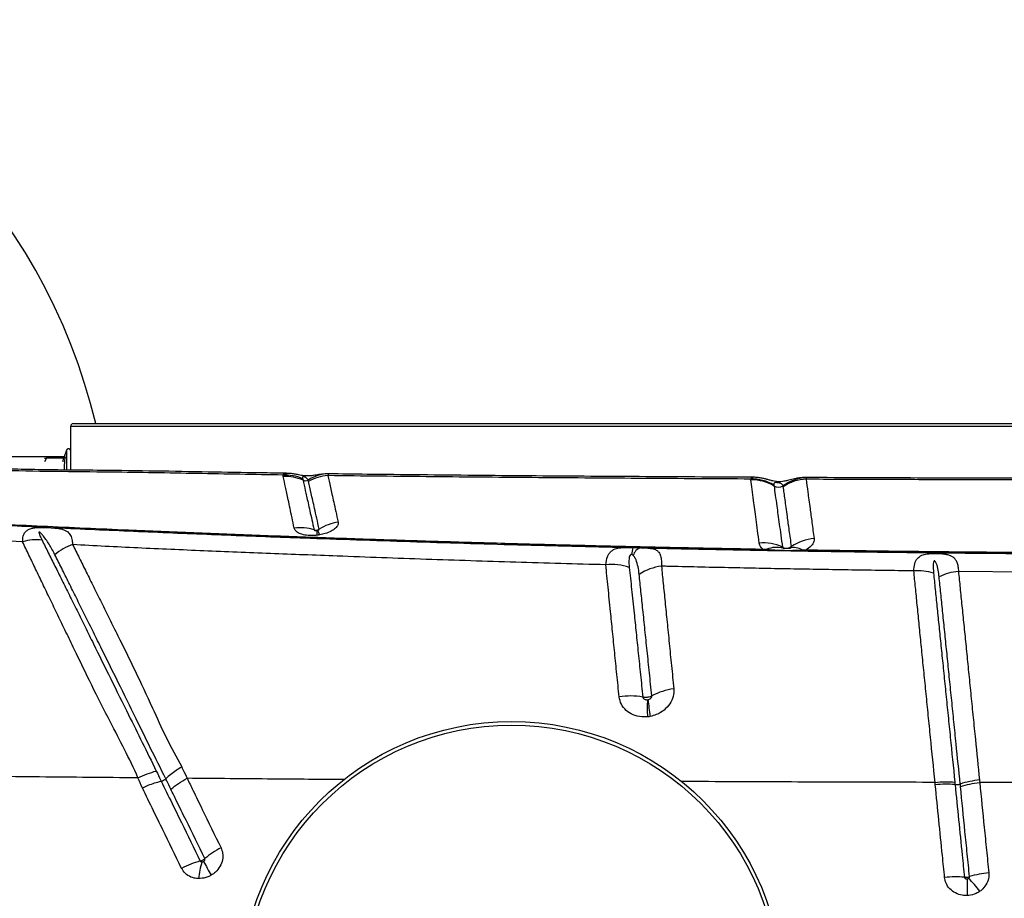
# Model space of a CAD drawing. Units: millimetres. Extents: x 91 to 445, y 452 to 777.
# Drawn here: x 203 to 210, y 622 to 629 of the extents above; entities that cross this region are included whole.
import ezdxf

# ---------------------------------------------------------------- set-up
doc = ezdxf.new("R2010")
doc.units = ezdxf.units.MM

msp = doc.modelspace()

# ---------------------------------------------------------------- linework, layer by layer
at = {"color": 7, "linetype": 'Continuous', "lineweight": 25}
for p, q in [((203.5913, 625.688), (219.9513, 625.688)), ((203.5713, 625.668), (203.5713, 625.448)), ((203.5413, 625.4958), (203.5239, 625.448)), ((203.5239, 625.448), (201.8933, 625.448)), ((203.3977, 625.438), (203.3821, 625.4112)), ((203.3832, 625.438), (203.3977, 625.438)), ((203.5197, 625.438), (203.3977, 625.438)), ((205.1117, 625.3045), (205.1096, 625.3157)), ((205.252, 625.2887), (205.2544, 625.278)), ((208.4982, 625.28), (208.4974, 625.2869)), ((208.8981, 625.296), (208.8973, 625.2852)), ((208.6645, 625.243), (208.6654, 625.2364)), ((205.3474, 624.9146), (205.3502, 624.9144)), ((205.3595, 624.9159), (205.3615, 624.9165)), ((203.2241, 624.8322), (202.9234, 624.8482)), ((207.6433, 624.7904), (207.6997, 624.7891)), ((208.5841, 624.7799), (208.6126, 624.7781)), ((208.8686, 624.7738), (208.8974, 624.7747)), ((210.6214, 624.6123), (210.0004, 624.6179)), ((204.2603, 623.1167), (204.2602, 623.1167)), ((204.2272, 623.0996), (204.2272, 623.0996)), ((209.8332, 623.073), (209.8313, 623.0908))]:
    msp.add_line(p, q, dxfattribs=at)
at = {"color": 8, "linetype": 'Continuous', "lineweight": 25}
for p, q in [((219.9713, 625.668), (203.5713, 625.668)), ((203.5169, 625.4111), (203.5197, 625.438)), ((208.8951, 625.2974), (208.8981, 625.296))]:
    msp.add_line(p, q, dxfattribs=at)
at = {"color": 8, "linetype": 'Continuous', "lineweight": 25, "flags": 128}
msp.add_lwpolyline([(205.3751, 624.8828), (205.3722, 624.8909), (205.3694, 624.8979), (205.3667, 624.9037), (205.3642, 624.9083), (205.3619, 624.9117), (205.3598, 624.9139), (205.3579, 624.9148), (205.357, 624.9148)], dxfattribs=at)
at = {"color": 7, "linetype": 'Continuous', "lineweight": 25, "flags": 128}
msp.add_lwpolyline([(208.5797, 624.7714), (208.5803, 624.7715), (208.5808, 624.7719), (208.5814, 624.7726), (208.582, 624.7735), (208.5825, 624.7747), (208.5831, 624.7762), (208.5836, 624.7779), (208.5841, 624.7799)], dxfattribs=at)
at = {"color": 7, "linetype": 'Continuous', "lineweight": 25}
for radius in [1.9637, 1.9373]:
    msp.add_circle((206.7646, 621.5677), radius, dxfattribs=at)
for centre, radius, start, end in [((199.5713, 624.688), 4.3, 13.44773, 76.55227), ((203.5913, 625.668), 0.02, 90, 180), ((265.4876, 625.3865), 61.9464, 179.898854, 180.031502), ((276.9126, 625.3763), 73.3414, 179.910733, 180.019032), ((205.4373, 625.0622), 0.2619, 89.80573, 123.99974), ((205.1258, 625.0122), 0.3039, 65.4732, 93.06832), ((205.1293, 625.0015), 0.3034, 65.66698, 93.33167), ((205.2712, 625.3152), 0.0408, 245.62289, 298.74581), ((205.4508, 625.0043), 0.3075, 93.15581, 120.58827), ((208.5067, 624.983), 0.3041, 58.75348, 91.75486), ((208.5082, 624.9763), 0.3039, 58.84952, 91.87313), ((208.9064, 625.0031), 0.293, 91.63359, 126.7508), ((208.9058, 624.9783), 0.307, 91.57545, 124.38258), ((208.697, 625.2888), 0.0612, 238.87445, 303.81347), ((205.551, 624.6477), 0.329, 97.31805, 123.02224), ((205.2366, 624.6146), 0.3198, 72.14772, 98.24198), ((203.3202, 624.5258), 0.3211, 82.05681, 107.40539), ((208.9804, 624.5221), 0.3345, 94.27791, 124.27799), ((203.6978, 624.4639), 0.3654, 107.80558, 131.10915), ((207.7975, 624.7418), 0.1617, 162.52136, 180.86421), ((207.7193, 624.7166), 0.0751, 105.08136, 167.44604), ((208.5873, 624.4989), 0.3257, 64.77942, 95.22978), ((208.5908, 624.7776), 0.0218, 341.81923, 1.13149), ((208.6852, 624.5999), 0.1924, 75.85813, 112.18885), ((208.8108, 624.6813), 0.1091, 58.00254, 106.36968), ((208.8591, 624.7759), 0.00966, 286.747, 347.70054), ((208.8864, 624.7746), 0.011, 309.32371, 0.33378), ((207.4924, 624.3121), 0.3567, 69.50444, 97.28934), ((207.8891, 624.2971), 0.3606, 96.20067, 123.73979), ((209.709, 624.2589), 0.3642, 72.20318, 94.94797), ((210.0282, 624.2439), 0.375, 94.24083, 116.52849), ((208.0017, 623.2955), 0.4767, 97.5267, 117.70647), ((207.6253, 623.1923), 0.5241, 80.1648, 98.94998), ((208.7835, 623.6314), 1.0365, 176.80167, 183.6657), ((209.9987, 623.94), 2.2606, 186.35473, 189.46691), ((204.2062, 623.1807), 0.0838, 284.51862, 310.18902), ((209.9127, 622.3747), 0.7028, 84.80124, 96.49868), ((209.985, 623.1697), 0.0954, 264.8386, 287.46606), ((210.2253, 622.4291), 0.6832, 96.09071, 108.04879), ((204.9429, 622.0645), 0.6204, 117.06886, 130.13876), ((204.6864, 621.8795), 0.6659, 105.38045, 117.82824), ((205.1456, 622.3211), 0.6527, 162.6757, 173.58423), ((209.0365, 624.9888), 5.136, 208.74488, 210.02556), ((209.9863, 621.6496), 0.757, 85.63929, 96.49335), ((210.2953, 621.7025), 0.7378, 95.82695, 106.87562), ((213.9889, 622.4181), 3.9263, 180.36957, 182.14029), ((209.3553, 621.6722), 1.0197, 38.20526, 45.21877)]:
    msp.add_arc(centre, radius, start, end, dxfattribs=at)
at = {"color": 8, "linetype": 'Continuous', "lineweight": 25}
msp.add_arc((205.5586, 624.9072), 0.2051, 177.97886, 187.64814, dxfattribs=at)
at = {"color": 7, "linetype": 'Continuous', "lineweight": 25}
for points, knots in [([(203.5708, 625.4941), (203.5707, 625.4946), (203.5703, 625.4963), (203.5688, 625.4993), (203.5658, 625.5027), (203.5612, 625.5054), (203.5557, 625.5064), (203.5504, 625.5053), (203.5463, 625.5029), (203.544, 625.5008), (203.5432, 625.4994), (203.543, 625.4991)], [0, 0, 0, 0, 0.0460582, 0.1454075, 0.2797273, 0.4242262, 0.5799833, 0.7415719, 0.8681321, 0.9737017, 1, 1, 1, 1]), ([(203.5322, 625.4465), (203.5322, 625.4464), (203.5317, 625.4452), (203.5303, 625.4429), (203.5273, 625.4402), (203.5237, 625.4384), (203.521, 625.4381), (203.5197, 625.438)], [0, 0, 0, 0, 0.006127, 0.267769, 0.528744, 0.763887, 1, 1, 1, 1]), ([(205.1359, 625.3287), (205.0734, 625.3296), (204.8835, 625.3323), (204.5675, 625.3376), (204.1823, 625.3447), (203.8431, 625.3491), (203.567, 625.3515), (203.3578, 625.3535), (203.1369, 625.3587), (202.9279, 625.3657), (202.7451, 625.3728), (202.6339, 625.3776), (202.5499, 625.3807), (202.4538, 625.3823), (202.3288, 625.3807), (202.197, 625.3749), (202.1166, 625.3672), (202.0875, 625.3645)], [0, 0, 0, 0, 0.060427, 0.183843, 0.307675, 0.436583, 0.516352, 0.578917, 0.64359, 0.736057, 0.788042, 0.826545, 0.84873, 0.870837, 0.921372, 0.971593, 1, 1, 1, 1]), ([(205.1096, 625.3157), (204.9013, 625.3194), (204.4847, 625.3268), (203.933, 625.3367), (203.4515, 625.3406), (203.0425, 625.3476), (202.7735, 625.3582), (202.6404, 625.3658), (202.6404, 625.3658)], [0, 0, 0, 0, 0.249544, 0.499108, 0.666093, 0.833097, 1, 1, 1, 1, 1]), ([(205.4379, 625.324), (205.4304, 625.324), (205.4142, 625.3241), (205.3911, 625.322), (205.369, 625.319), (205.3498, 625.3159), (205.3284, 625.3124), (205.3102, 625.3099), (205.2904, 625.3088), (205.2749, 625.3093), (205.259, 625.3107), (205.2406, 625.3136), (205.2194, 625.3178), (205.1936, 625.3228), (205.1646, 625.3271), (205.1448, 625.3277), (205.1357, 625.3279)], [0, 0, 0, 0, 0.064926, 0.141743, 0.21474, 0.287071, 0.36469, 0.474841, 0.541055, 0.583856, 0.622962, 0.671184, 0.740267, 0.831645, 0.922074, 1, 1, 1, 1]), ([(205.4382, 625.3242), (205.4386, 625.3236), (205.4394, 625.3223), (205.4357, 625.315), (205.4339, 625.3114)], [0, 0, 0, 0, 0.495419, 1, 1, 1, 1]), ([(208.5134, 625.2996), (208.5076, 625.2997), (208.367, 625.3004), (208.0924, 625.3018), (207.6901, 625.3041), (207.29, 625.3067), (206.8927, 625.3095), (206.4982, 625.3128), (206.1068, 625.3166), (205.7533, 625.3204), (205.5311, 625.3233), (205.4378, 625.3245)], [0, 0, 0, 0, 0.0055984, 0.1356119, 0.2656496, 0.395224, 0.5241823, 0.6525741, 0.7804498, 0.9078598, 1, 1, 1, 1]), ([(205.1907, 624.931), (205.1852, 624.9567), (205.1743, 625.0079), (205.1601, 625.0755), (205.144, 625.1518), (205.1272, 625.231), (205.1168, 625.28), (205.1117, 625.3045)], [0, 0, 0, 0, 0.155614, 0.310354, 0.464154, 0.733169, 1, 1, 1, 1]), ([(205.2908, 625.2794), (205.2891, 625.2826), (205.2855, 625.2889), (205.2778, 625.2958), (205.2701, 625.3004), (205.2651, 625.3026), (205.2629, 625.3033), (205.2616, 625.3037), (205.2603, 625.304), (205.2593, 625.3042), (205.2583, 625.3043), (205.2573, 625.3043), (205.2556, 625.3042), (205.2523, 625.303), (205.2506, 625.2981), (205.2515, 625.2925), (205.252, 625.2887)], [0, 0, 0, 0, 0.221497, 0.443133, 0.554073, 0.581804, 0.592185, 0.602621, 0.607046, 0.611515, 0.615537, 0.620062, 0.627848, 0.652188, 0.764037, 1, 1, 1, 1]), ([(205.2544, 625.278), (205.2544, 625.278), (205.2594, 625.2555), (205.2703, 625.2065), (205.2872, 625.1309), (205.3036, 625.0575), (205.3181, 624.9927), (205.3291, 624.9436), (205.3346, 624.9189)], [0, 0, 0, 0, 0.000001, 0.267406, 0.536488, 0.690211, 0.844701, 1, 1, 1, 1]), ([(205.2943, 625.269), (205.2933, 625.2726), (205.2923, 625.2762), (205.2908, 625.2794), (205.2908, 625.2794)], [0, 0, 0, 0, 0.999976, 1, 1, 1, 1]), ([(205.3717, 624.9235), (205.3657, 624.9506), (205.3536, 625.0044), (205.3383, 625.0723), (205.3251, 625.1314), (205.3098, 625.1998), (205.3005, 625.2414), (205.2943, 625.269)], [0, 0, 0, 0, 0.179788, 0.358297, 0.52024, 0.681098, 1, 1, 1, 1]), ([(205.4339, 625.3114), (205.4399, 625.2844), (205.4491, 625.2437), (205.4638, 625.177), (205.4766, 625.1193), (205.4916, 625.0531), (205.5032, 625.0004), (205.5091, 624.974)], [0, 0, 0, 0, 0.318606, 0.479389, 0.6412, 0.819832, 1, 1, 1, 1]), ([(208.4974, 625.2869), (208.2403, 625.2883), (207.726, 625.2909), (206.9582, 625.2965), (206.1931, 625.3029), (205.687, 625.3086), (205.4339, 625.3114)], [0, 0, 0, 0, 0.249546, 0.499091, 0.749547, 1, 1, 1, 1]), ([(208.5576, 624.8232), (208.5536, 624.8539), (208.5456, 624.9154), (208.5352, 624.9957), (208.5258, 625.068), (208.5162, 625.1414), (208.5068, 625.214), (208.5011, 625.258), (208.4982, 625.28)], [0, 0, 0, 0, 0.146408, 0.293216, 0.43764, 0.582337, 0.790933, 1, 1, 1, 1]), ([(208.8951, 625.2976), (208.8895, 625.2977), (208.8738, 625.2979), (208.8499, 625.2954), (208.8245, 625.2912), (208.8022, 625.2862), (208.7823, 625.2811), (208.7609, 625.2754), (208.7407, 625.2708), (208.7191, 625.2677), (208.7002, 625.2672), (208.6828, 625.2682), (208.6651, 625.2711), (208.6463, 625.2754), (208.6264, 625.281), (208.6037, 625.2872), (208.5782, 625.2933), (208.5496, 625.2977), (208.5271, 625.3), (208.5148, 625.2995), (208.5134, 625.2995)], [0, 0, 0, 0, 0.037901, 0.105818, 0.166581, 0.224836, 0.283422, 0.344872, 0.43236, 0.495406, 0.53226, 0.567791, 0.607726, 0.653806, 0.724781, 0.78751, 0.846647, 0.918051, 0.990451, 1, 1, 1, 1]), ([(208.7311, 625.2379), (208.7297, 625.2416), (208.7269, 625.2491), (208.7163, 625.2549), (208.7039, 625.258), (208.6973, 625.2592), (208.6928, 625.26), (208.6885, 625.2606), (208.6851, 625.261), (208.6817, 625.2613), (208.6781, 625.2614), (208.6723, 625.2611), (208.6667, 625.2585), (208.6634, 625.2526), (208.6641, 625.2462), (208.6645, 625.243)], [0, 0, 0, 0, 0.2124902, 0.4233689, 0.4882296, 0.512976, 0.5378859, 0.5498937, 0.5620119, 0.5726967, 0.5864799, 0.6107666, 0.6872896, 0.8433734, 1, 1, 1, 1]), ([(211.543, 625.2918), (211.4644, 625.2917), (211.2526, 625.2915), (210.9074, 625.2916), (210.5072, 625.2922), (210.1061, 625.2931), (209.7043, 625.2944), (209.3019, 625.2959), (209.032, 625.2971), (208.8965, 625.2978), (208.8951, 625.2978)], [0, 0, 0, 0, 0.088904, 0.239397, 0.390332, 0.541708, 0.693517, 0.845749, 0.998393, 1, 1, 1, 1]), ([(208.8973, 625.2852), (208.9013, 625.2556), (208.9072, 625.2109), (208.9175, 625.1363), (208.9273, 625.0652), (208.9391, 624.9754), (208.95, 624.8956), (208.9554, 624.8556)], [0, 0, 0, 0, 0.291687, 0.439642, 0.587801, 0.793461, 1, 1, 1, 1]), ([(211.5372, 625.2796), (211.2644, 625.2798), (210.7188, 625.2801), (210.006, 625.2815), (209.3988, 625.2832), (209.0645, 625.2845), (208.8973, 625.2852)], [0, 0, 0, 0, 0.309282, 0.618863, 0.809396, 1, 1, 1, 1]), ([(208.6654, 625.2364), (208.6654, 625.2364), (208.6682, 625.2159), (208.6742, 625.1717), (208.6837, 625.1017), (208.6936, 625.0303), (208.7032, 624.9604), (208.7138, 624.8827), (208.722, 624.8233), (208.7261, 624.7935)], [0, 0, 0, 0, 0.000001, 0.209381, 0.418731, 0.5632, 0.70766, 0.853835, 1, 1, 1, 1]), ([(208.7324, 625.2317), (208.7321, 625.2338), (208.7317, 625.2359), (208.7311, 625.2379), (208.7311, 625.2379)], [0, 0, 0, 0, 0.999959, 1, 1, 1, 1]), ([(208.792, 624.7985), (208.7864, 624.8386), (208.7753, 624.919), (208.7631, 625.0093), (208.7531, 625.0813), (208.7426, 625.1567), (208.7365, 625.2018), (208.7324, 625.2317)], [0, 0, 0, 0, 0.205217, 0.41142, 0.559415, 0.707635, 1, 1, 1, 1]), ([(205.5091, 624.974), (205.5092, 624.9674), (205.5095, 624.9533), (205.4913, 624.9307), (205.4593, 624.9092), (205.4188, 624.8923), (205.3885, 624.8857), (205.3751, 624.8828)], [0, 0, 0, 0, 0.192111, 0.405873, 0.617308, 0.830434, 1, 1, 1, 1]), ([(203.043, 624.9546), (203.2304, 624.9457), (203.6052, 624.9279), (204.1679, 624.9033), (204.7335, 624.8803), (205.3695, 624.8564), (206.0777, 624.8326), (206.857, 624.8094), (207.3812, 624.7967), (207.6433, 624.7904)], [0, 0, 0, 0, 0.124619, 0.249258, 0.373855, 0.498419, 0.6656, 0.832824, 1, 1, 1, 1]), ([(203.0526, 624.961), (203.157, 624.956), (203.3659, 624.9462), (203.6763, 624.9323), (204.0412, 624.9163), (204.4641, 624.8986), (204.9418, 624.88), (205.4202, 624.8626), (205.9001, 624.8465), (206.383, 624.8315), (206.8482, 624.8184), (207.295, 624.8068), (207.723, 624.7968), (208.1527, 624.7877), (208.4403, 624.7825), (208.5841, 624.7799)], [0, 0, 0, 0, 0.058234, 0.116478, 0.174712, 0.262092, 0.349482, 0.436135, 0.522785, 0.609572, 0.69636, 0.772216, 0.848073, 0.924037, 1, 1, 1, 1]), ([(203.2241, 624.8322), (203.2247, 624.8464), (203.2256, 624.8736), (203.2393, 624.9013), (203.2593, 624.9192), (203.2823, 624.9291), (203.3114, 624.9348), (203.344, 624.9368), (203.3756, 624.9366), (203.4078, 624.9356), (203.4412, 624.9338), (203.4786, 624.9302), (203.509, 624.9247), (203.5333, 624.9159), (203.5547, 624.9023), (203.5722, 624.8796), (203.5829, 624.8481), (203.5851, 624.8223), (203.5861, 624.8118)], [0, 0, 0, 0, 0.092412, 0.176372, 0.234243, 0.289146, 0.330585, 0.377717, 0.41473, 0.438402, 0.489707, 0.541271, 0.613747, 0.674317, 0.734938, 0.833552, 0.932173, 1, 1, 1, 1]), ([(203.4575, 624.7392), (203.4504, 624.7529), (203.4301, 624.792), (203.401, 624.8387), (203.3728, 624.8763), (203.3581, 624.8934), (203.35, 624.9003), (203.3471, 624.9023), (203.3454, 624.903), (203.3447, 624.9031), (203.3442, 624.9031), (203.3437, 624.9031), (203.3433, 624.9029), (203.3426, 624.9023), (203.3418, 624.8993), (203.3448, 624.8867), (203.3529, 624.8677), (203.3613, 624.8506), (203.3646, 624.8438)], [0, 0, 0, 0, 0.165757, 0.472774, 0.626247, 0.703016, 0.722217, 0.731858, 0.734275, 0.735287, 0.73631, 0.737209, 0.738353, 0.740431, 0.747455, 0.780825, 0.913434, 1, 1, 1, 1]), ([(205.3553, 624.8799), (205.3429, 624.8788), (205.3124, 624.8761), (205.2665, 624.8803), (205.2259, 624.8927), (205.1991, 624.9105), (205.1934, 624.9244), (205.1907, 624.931)], [0, 0, 0, 0, 0.154246, 0.378084, 0.59441, 0.807274, 1, 1, 1, 1]), ([(205.3346, 624.9189), (205.3365, 624.9184), (205.3426, 624.9166), (205.352, 624.9165), (205.3628, 624.9188), (205.3685, 624.9218), (205.3717, 624.9235)], [0, 0, 0, 0, 0.155289, 0.501128, 0.717526, 1, 1, 1, 1]), ([(205.3536, 624.9144), (205.353, 624.9143), (205.3516, 624.9142), (205.3495, 624.9141), (205.3477, 624.914), (205.3466, 624.9141), (205.3466, 624.9141), (205.3467, 624.9141)], [0, 0, 0, 0, 0.119468, 0.286533, 0.491483, 0.725085, 1, 1, 1, 1]), ([(205.3617, 624.9158), (205.3616, 624.9158), (205.3615, 624.9158), (205.3596, 624.9153), (205.3574, 624.9149), (205.3551, 624.9146), (205.3529, 624.9143), (205.3516, 624.9142), (205.3508, 624.9142)], [0, 0, 0, 0, 0.266677, 0.464589, 0.639701, 0.76044, 0.86716, 1, 1, 1, 1]), ([(205.3571, 624.9149), (205.357, 624.9149), (205.3564, 624.9147), (205.3552, 624.9146), (205.3541, 624.9144), (205.3536, 624.9144)], [0, 0, 0, 0, 0.0538722, 0.6330669, 1, 1, 1, 1]), ([(204.0591, 623.1233), (204.0591, 623.1233), (204.0281, 623.1934), (203.9622, 623.3303), (203.8455, 623.5532), (203.7216, 623.7967), (203.6176, 624.0136), (203.5375, 624.1801), (203.4791, 624.3011), (203.4226, 624.4175), (203.3688, 624.5293), (203.3176, 624.636), (203.269, 624.7377), (203.2391, 624.8007), (203.2241, 624.8322)], [0, 0, 0, 0, 0, 0.102646, 0.205321, 0.348019, 0.491874, 0.564278, 0.636681, 0.709215, 0.781893, 0.854571, 0.927285, 1, 1, 1, 1]), ([(203.3646, 624.8438), (203.3795, 624.8139), (203.4093, 624.7541), (203.4575, 624.6572), (203.5083, 624.5551), (203.5617, 624.4475), (203.6176, 624.3348), (203.6758, 624.2172), (203.7559, 624.055), (203.8601, 623.8437), (203.9793, 623.6034), (204.0901, 623.3808), (204.1578, 623.2423), (204.1917, 623.173)], [0, 0, 0, 0, 0.072072, 0.144144, 0.21641, 0.288677, 0.360957, 0.433275, 0.505596, 0.648866, 0.790785, 0.895403, 1, 1, 1, 1]), ([(205.3751, 624.8828), (205.3713, 624.8822), (205.3648, 624.881), (205.3582, 624.8802), (205.3553, 624.8799)], [0, 0, 0, 0, 0.571026, 1, 1, 1, 1]), ([(208.9554, 624.8556), (208.9556, 624.8516), (208.9565, 624.8369), (208.944, 624.8099), (208.9181, 624.787), (208.8997, 624.776), (208.8974, 624.7747)], [0, 0, 0, 0, 0.146543, 0.535299, 0.9413, 1, 1, 1, 1]), ([(203.5861, 624.8118), (203.6019, 624.7801), (203.6337, 624.7166), (203.6846, 624.614), (203.738, 624.5061), (203.7937, 624.3929), (203.852, 624.2752), (203.9326, 624.1132), (204.0377, 623.9014), (204.153, 623.6521), (204.2612, 623.4161), (204.3375, 623.2734), (204.3757, 623.2021)], [0, 0, 0, 0, 0.0773151, 0.1546298, 0.2318724, 0.3091159, 0.385959, 0.4628044, 0.6155212, 0.7674544, 0.8837417, 1, 1, 1, 1]), ([(207.4472, 624.6659), (207.2294, 624.6719), (206.7939, 624.684), (206.1453, 624.7051), (205.5536, 624.7268), (205.0173, 624.7474), (204.5355, 624.7666), (204.057, 624.7873), (203.743, 624.8036), (203.5861, 624.8118)], [0, 0, 0, 0, 0.166091, 0.3322141, 0.4983065, 0.6237389, 0.7492083, 0.874631, 1, 1, 1, 1]), ([(207.4472, 624.6659), (207.4498, 624.6864), (207.4537, 624.7172), (207.4693, 624.7471), (207.4888, 624.7693), (207.5189, 624.7847), (207.5638, 624.791), (207.6071, 624.7912), (207.6345, 624.7906), (207.6433, 624.7904)], [0, 0, 0, 0, 0.2361375, 0.3542129, 0.4722392, 0.6675762, 0.8149642, 0.9409399, 1, 1, 1, 1]), ([(207.6997, 624.7891), (207.7048, 624.789), (207.7175, 624.7887), (207.7408, 624.788), (207.7665, 624.7863), (207.7838, 624.7834), (207.8022, 624.7786), (207.8196, 624.7703), (207.8365, 624.7516), (207.847, 624.7236), (207.8511, 624.6906), (207.8504, 624.6655), (207.8502, 624.6556)], [0, 0, 0, 0, 0.035399, 0.089163, 0.182666, 0.276509, 0.296656, 0.436805, 0.57715, 0.737081, 0.897037, 1, 1, 1, 1]), ([(207.6997, 624.7891), (207.7835, 624.7873), (208.0891, 624.7805), (208.6185, 624.7703), (209.2898, 624.7598), (209.9637, 624.7517), (210.4147, 624.7484), (210.6402, 624.7467)], [0, 0, 0, 0, 0.086141, 0.314229, 0.542316, 0.771158, 1, 1, 1, 1]), ([(208.5841, 624.7799), (208.5798, 624.7839), (208.5653, 624.7974), (208.5608, 624.8126), (208.5576, 624.8232)], [0, 0, 0, 0, 0.302138, 1, 1, 1, 1]), ([(208.6126, 624.7781), (208.6381, 624.7759), (208.6929, 624.7713), (208.7786, 624.7698), (208.8385, 624.7725), (208.8686, 624.7738)], [0, 0, 0, 0, 0.3034851, 0.6506186, 1, 1, 1, 1]), ([(208.7261, 624.7935), (208.7267, 624.7932), (208.7332, 624.7902), (208.7445, 624.7872), (208.7621, 624.7869), (208.778, 624.7903), (208.7878, 624.7961), (208.792, 624.7985)], [0, 0, 0, 0, 0.032993, 0.32166, 0.50143, 0.790404, 1, 1, 1, 1]), ([(208.7261, 624.7935), (208.7266, 624.7921), (208.7276, 624.7896), (208.7308, 624.7874), (208.7322, 624.7865)], [0, 0, 0, 0, 0.556677, 1, 1, 1, 1]), ([(208.7781, 624.7852), (208.778, 624.7851), (208.7779, 624.7851), (208.7744, 624.7844), (208.7694, 624.7837), (208.763, 624.7832), (208.7555, 624.7829), (208.7482, 624.783), (208.7423, 624.7833), (208.7388, 624.7836), (208.7373, 624.7839), (208.7377, 624.7838), (208.7378, 624.7838)], [0, 0, 0, 0, 0.158994, 0.275183, 0.364526, 0.455422, 0.561279, 0.671909, 0.768671, 0.855637, 0.952404, 1, 1, 1, 1]), ([(208.7801, 624.786), (208.7813, 624.7866), (208.7853, 624.7884), (208.7901, 624.7922), (208.7921, 624.796), (208.792, 624.7979), (208.792, 624.7985)], [0, 0, 0, 0, 0.176859, 0.543894, 0.875996, 1, 1, 1, 1]), ([(208.8974, 624.7747), (209.0422, 624.7725), (209.3318, 624.7681), (209.7676, 624.7629), (210.2042, 624.7585), (210.496, 624.7565), (210.6418, 624.7555)], [0, 0, 0, 0, 0.249816, 0.499631, 0.749816, 1, 1, 1, 1]), ([(204.2602, 623.1167), (204.2602, 623.1167), (204.223, 623.1913), (204.1502, 623.3382), (204.0359, 623.5715), (203.9154, 623.8171), (203.81, 624.0298), (203.7288, 624.1934), (203.6695, 624.3127), (203.6126, 624.4274), (203.5582, 624.537), (203.5061, 624.6417), (203.4737, 624.7067), (203.4575, 624.7392)], [0, 0, 0, 0, 0.0000005, 0.1174133, 0.2348542, 0.3853311, 0.5370187, 0.613884, 0.6907463, 0.7679985, 0.8452502, 0.9226249, 1, 1, 1, 1]), ([(207.6359, 624.7394), (207.6356, 624.7395), (207.6346, 624.7398), (207.6328, 624.7401), (207.6307, 624.7401), (207.6286, 624.7397), (207.6256, 624.7383), (207.6199, 624.7324), (207.6156, 624.7163), (207.6136, 624.6899), (207.6155, 624.6643), (207.617, 624.6494), (207.6173, 624.6462)], [0, 0, 0, 0, 0.004718, 0.019213, 0.029402, 0.039559, 0.056806, 0.100671, 0.263456, 0.586854, 0.910889, 1, 1, 1, 1]), ([(207.6459, 624.7329), (207.6443, 624.7344), (207.6417, 624.7368), (207.6375, 624.7387), (207.6359, 624.7394)], [0, 0, 0, 0, 0.608736, 1, 1, 1, 1]), ([(207.6889, 624.597), (207.6865, 624.6156), (207.6817, 624.6528), (207.6698, 624.6936), (207.6577, 624.7197), (207.6487, 624.7298), (207.6459, 624.7329)], [0, 0, 0, 0, 0.3676653, 0.7354717, 0.9193943, 1, 1, 1, 1]), ([(209.6776, 624.6217), (209.6787, 624.64), (209.6811, 624.676), (209.7004, 624.7127), (209.7303, 624.7346), (209.7655, 624.744), (209.7961, 624.7472), (209.821, 624.7483), (209.8435, 624.7484), (209.8737, 624.7474), (209.897, 624.7451), (209.9213, 624.7407), (209.9413, 624.7346), (209.9616, 624.7235), (209.9779, 624.7075), (209.9904, 624.6846), (209.9986, 624.6554), (209.9998, 624.6304), (210.0004, 624.6179)], [0, 0, 0, 0, 0.115881, 0.228713, 0.324414, 0.397836, 0.438551, 0.459455, 0.496467, 0.521289, 0.57673, 0.599808, 0.653763, 0.707875, 0.77563, 0.843439, 0.921715, 1, 1, 1, 1]), ([(209.8607, 624.5794), (209.8586, 624.5959), (209.8545, 624.6287), (209.8471, 624.6626), (209.838, 624.6835), (209.8344, 624.6905), (209.8299, 624.6938), (209.8289, 624.6943), (209.8278, 624.6946), (209.8269, 624.6947), (209.826, 624.6946), (209.825, 624.6942), (209.8231, 624.6928), (209.8192, 624.6857), (209.816, 624.6578), (209.8184, 624.6285), (209.8203, 624.6057)], [0, 0, 0, 0, 0.2233749, 0.4468563, 0.4990397, 0.5514685, 0.5561842, 0.560925, 0.5634122, 0.5659232, 0.5681305, 0.5711037, 0.5765928, 0.5953172, 0.6844219, 1, 1, 1, 1]), ([(207.5437, 623.71), (207.5382, 623.7645), (207.5271, 623.8736), (207.5112, 624.0311), (207.4959, 624.1833), (207.4797, 624.3425), (207.4632, 624.5066), (207.4525, 624.6126), (207.4472, 624.6659)], [0, 0, 0, 0, 0.150874, 0.301741, 0.454208, 0.60667, 0.802691, 1, 1, 1, 1]), ([(207.6173, 624.6462), (207.6227, 624.5943), (207.6336, 624.491), (207.6503, 624.3311), (207.6664, 624.176), (207.6819, 624.0271), (207.698, 623.8716), (207.7092, 623.763), (207.7148, 623.7086)], [0, 0, 0, 0, 0.196808, 0.392539, 0.543541, 0.694547, 0.84727, 1, 1, 1, 1]), ([(207.8502, 624.6556), (207.8543, 624.6146), (207.8625, 624.5324), (207.8762, 624.3969), (207.8906, 624.2523), (207.9061, 624.0982), (207.9225, 623.9372), (207.9337, 623.8245), (207.9393, 623.7681)], [0, 0, 0, 0, 0.1630427, 0.326634, 0.4943226, 0.6625674, 0.8310462, 1, 1, 1, 1]), ([(209.6776, 624.6217), (209.528, 624.6238), (209.2289, 624.6279), (208.7811, 624.6356), (208.3342, 624.6445), (208.0241, 624.6514), (207.863, 624.6553), (207.8502, 624.6556)], [0, 0, 0, 0, 0.244549, 0.489097, 0.734007, 0.978916, 1, 1, 1, 1]), ([(209.8313, 623.0908), (209.8313, 623.0908), (209.8203, 623.201), (209.8066, 623.3369), (209.7878, 623.5232), (209.7745, 623.6549), (209.759, 623.8095), (209.7438, 623.96), (209.7292, 624.1052), (209.7153, 624.2442), (209.702, 624.3768), (209.6894, 624.5037), (209.6815, 624.5823), (209.6776, 624.6217)], [0, 0, 0, 0, 0.000001, 0.188048, 0.235297, 0.330449, 0.425597, 0.521324, 0.61746, 0.712375, 0.807286, 0.903461, 1, 1, 1, 1]), ([(210.0004, 624.6179), (210.0045, 624.5782), (210.0125, 624.4988), (210.0256, 624.3699), (210.0393, 624.2348), (210.0536, 624.0934), (210.0683, 623.947), (210.0836, 623.7958), (210.0966, 623.6665), (210.1098, 623.5352), (210.1274, 623.3603), (210.1429, 623.2069), (210.1528, 623.1084)], [0, 0, 0, 0, 0.098401, 0.196762, 0.295126, 0.39294, 0.490382, 0.587282, 0.684186, 0.732295, 0.828193, 1, 1, 1, 1]), ([(207.7801, 623.7176), (207.7744, 623.7731), (207.763, 623.8843), (207.7464, 624.0435), (207.7306, 624.1962), (207.7158, 624.3394), (207.7016, 624.4742), (207.6931, 624.556), (207.6889, 624.597)], [0, 0, 0, 0, 0.168405, 0.337247, 0.504924, 0.67314, 0.836297, 1, 1, 1, 1]), ([(209.8203, 624.6057), (209.8243, 624.567), (209.8322, 624.4898), (209.845, 624.365), (209.8583, 624.2345), (209.8723, 624.0975), (209.887, 623.9542), (209.9021, 623.8054), (209.9177, 623.6525), (209.931, 623.522), (209.9497, 623.3375), (209.9635, 623.2017), (209.9745, 623.0931)], [0, 0, 0, 0, 0.096265, 0.192197, 0.28694, 0.381685, 0.477768, 0.573522, 0.668786, 0.764054, 0.811398, 1, 1, 1, 1]), ([(210.0136, 623.0786), (210.0136, 623.0786), (210.0036, 623.1772), (209.9882, 623.3287), (209.9706, 623.5027), (209.9573, 623.6331), (209.9442, 623.7615), (209.9289, 623.9117), (209.9141, 624.0573), (209.8997, 624.1979), (209.886, 624.3323), (209.8728, 624.4607), (209.8647, 624.5398), (209.8607, 624.5794)], [0, 0, 0, 0, 0.0000006, 0.1720143, 0.2679582, 0.3160704, 0.4129628, 0.5098512, 0.6072388, 0.7049842, 0.8032863, 0.9015859, 1, 1, 1, 1]), ([(207.9393, 623.7681), (207.9391, 623.7495), (207.9388, 623.7125), (207.913, 623.6583), (207.8708, 623.6123), (207.82, 623.5813), (207.7837, 623.572), (207.7688, 623.5681)], [0, 0, 0, 0, 0.213007, 0.424437, 0.635555, 0.850241, 1, 1, 1, 1]), ([(207.7491, 623.5652), (207.7352, 623.5645), (207.699, 623.5627), (207.6433, 623.5769), (207.5919, 623.6097), (207.5553, 623.6555), (207.5476, 623.6917), (207.5437, 623.71)], [0, 0, 0, 0, 0.13784, 0.358322, 0.572927, 0.784783, 1, 1, 1, 1]), ([(207.7148, 623.7086), (207.7194, 623.708), (207.7302, 623.7063), (207.7464, 623.7072), (207.7636, 623.7106), (207.7739, 623.7144), (207.7796, 623.7173), (207.7801, 623.7176)], [0, 0, 0, 0, 0.212883, 0.502371, 0.683324, 0.97262, 1, 1, 1, 1]), ([(207.7148, 623.7086), (207.7154, 623.7062), (207.7167, 623.7012), (207.7227, 623.695), (207.7312, 623.6906), (207.7403, 623.6888), (207.7463, 623.6891), (207.7486, 623.6893)], [0, 0, 0, 0, 0.19211, 0.390586, 0.606634, 0.845326, 1, 1, 1, 1]), ([(207.7486, 623.6893), (207.7491, 623.6893), (207.7502, 623.6894), (207.7513, 623.6896), (207.7519, 623.6897)], [0, 0, 0, 0, 0.46099, 1, 1, 1, 1]), ([(207.7519, 623.6897), (207.7545, 623.6903), (207.7604, 623.6917), (207.7687, 623.696), (207.7757, 623.7025), (207.7799, 623.71), (207.78, 623.7151), (207.7801, 623.7176)], [0, 0, 0, 0, 0.1696558, 0.4013524, 0.6118782, 0.8086617, 1, 1, 1, 1]), ([(207.7688, 623.5681), (207.7653, 623.5675), (207.7588, 623.5663), (207.7521, 623.5655), (207.7491, 623.5652)], [0, 0, 0, 0, 0.539263, 1, 1, 1, 1]), ([(204.3757, 623.2021), (204.375, 623.2017), (204.3612, 623.1938), (204.3337, 623.1765), (204.2949, 623.1483), (204.2719, 623.1273), (204.2603, 623.1167)], [0, 0, 0, 0, 0.016252, 0.320476, 0.655382, 1, 1, 1, 1]), ([(204.3757, 623.2021), (204.3785, 623.1964), (204.392, 623.1693), (204.4051, 623.1419), (204.4153, 623.1201), (204.4153, 623.1201)], [0, 0, 0, 0, 0.208689, 0.999988, 1, 1, 1, 1]), ([(204.0589, 623.1233), (203.821, 623.1254), (203.3501, 623.1297), (202.885, 623.135), (202.655, 623.1376)], [0, 0, 0, 0, 0.505347, 1, 1, 1, 1]), ([(204.091, 623.0508), (204.091, 623.0508), (204.0808, 623.0752), (204.0698, 623.0993), (204.0589, 623.1233)], [0, 0, 0, 0, 0.001144, 1, 1, 1, 1]), ([(204.1917, 623.173), (204.2021, 623.1515), (204.2139, 623.1272), (204.2258, 623.1026), (204.2272, 623.0996), (204.2272, 623.0996)], [0, 0, 0, 0, 0.880244, 0.999987, 1, 1, 1, 1]), ([(204.2975, 623.0409), (204.2874, 623.0616), (204.275, 623.0869), (204.2625, 623.1121), (204.2603, 623.1167)], [0, 0, 0, 0, 0.817414, 1, 1, 1, 1]), ([(204.2975, 623.0409), (204.3151, 623.0553), (204.3502, 623.084), (204.3935, 623.108), (204.4152, 623.1201)], [0, 0, 0, 0, 0.500006, 1, 1, 1, 1]), ([(204.4152, 623.1201), (204.4291, 623.0914), (204.4656, 623.0167), (204.5468, 622.8491), (204.6151, 622.7098), (204.6606, 622.6169)], [0, 0, 0, 0, 0.17166, 0.447764, 1, 1, 1, 1]), ([(204.091, 623.0508), (204.0916, 623.0511), (204.1056, 623.0579), (204.1351, 623.071), (204.1805, 623.0877), (204.2115, 623.0956), (204.2272, 623.0996)], [0, 0, 0, 0, 0.015455, 0.315619, 0.652919, 1, 1, 1, 1]), ([(204.3755, 622.4684), (204.3302, 622.5615), (204.2622, 622.7011), (204.1667, 622.8946), (204.1177, 622.9957), (204.091, 623.0508)], [0, 0, 0, 0, 0.47691, 0.715349, 1, 1, 1, 1]), ([(204.2272, 623.0996), (204.2272, 623.0996), (204.2534, 623.0459), (204.3021, 622.9462), (204.3962, 622.754), (204.4644, 622.6145), (204.5098, 622.5215)], [0, 0, 0, 0, 0, 0.279914, 0.519951, 1, 1, 1, 1]), ([(209.9007, 622.4018), (209.8954, 622.4549), (209.8814, 622.5939), (209.8588, 622.8179), (209.8417, 622.9879), (209.8332, 623.073)], [0, 0, 0, 0, 0.236076, 0.617984, 1, 1, 1, 1]), ([(209.9745, 623.0931), (209.9745, 623.0931), (209.9751, 623.0869), (209.9758, 623.0808), (209.9764, 623.0746), (209.9764, 623.0746)], [0, 0, 0, 0, 0.000187, 0.999941, 1, 1, 1, 1]), ([(209.9764, 623.0746), (209.9849, 622.9897), (210.002, 622.8199), (210.0246, 622.5963), (210.0386, 622.4575), (210.0439, 622.4044)], [0, 0, 0, 0, 0.381979, 0.76391, 1, 1, 1, 1]), ([(210.0154, 623.0612), (210.0154, 623.0612), (210.0148, 623.067), (210.0142, 623.0728), (210.0136, 623.0786), (210.0136, 623.0786)], [0, 0, 0, 0, 0.0003997, 0.9999371, 1, 1, 1, 1]), ([(210.0811, 622.4084), (210.0756, 622.4631), (210.0646, 622.5725), (210.0427, 622.7905), (210.0263, 622.9529), (210.0154, 623.0612)], [0, 0, 0, 0, 0.250037, 0.500061, 1, 1, 1, 1]), ([(210.1528, 623.1084), (210.1534, 623.1023), (210.154, 623.0962), (210.1546, 623.0902), (210.1546, 623.0902)], [0, 0, 0, 0, 0.99994, 1, 1, 1, 1]), ([(211.1745, 623.0889), (211.0043, 623.0891), (210.6642, 623.0893), (210.3244, 623.0899), (210.1546, 623.0902)], [0, 0, 0, 0, 0.5002, 1, 1, 1, 1]), ([(210.1546, 623.0901), (210.1655, 622.9817), (210.1819, 622.819), (210.2039, 622.6007), (210.2149, 622.4912), (210.2204, 622.4364)], [0, 0, 0, 0, 0.499938, 0.749961, 1, 1, 1, 1]), ([(204.543, 622.5388), (204.4975, 622.6317), (204.4294, 622.771), (204.3479, 622.9379), (204.3114, 623.0124), (204.2975, 623.0409)], [0, 0, 0, 0, 0.55266, 0.829016, 1, 1, 1, 1]), ([(204.6606, 622.6169), (204.6653, 622.6044), (204.6758, 622.577), (204.6736, 622.5292), (204.6551, 622.481), (204.6251, 622.4428), (204.6, 622.4258), (204.5897, 622.4188)], [0, 0, 0, 0, 0.1834124, 0.4022675, 0.6222285, 0.8447821, 1, 1, 1, 1]), ([(204.5098, 622.5215), (204.5116, 622.5221), (204.5174, 622.5238), (204.5261, 622.5276), (204.5356, 622.533), (204.5403, 622.5367), (204.543, 622.5388)], [0, 0, 0, 0, 0.1541309, 0.499996, 0.716466, 1, 1, 1, 1]), ([(204.5098, 622.5215), (204.5101, 622.521), (204.5111, 622.5192), (204.5128, 622.5178), (204.5157, 622.5163), (204.5185, 622.5154), (204.5214, 622.5154), (204.5225, 622.5154)], [0, 0, 0, 0, 0.128987, 0.430385, 0.441782, 0.784387, 1, 1, 1, 1]), ([(204.5225, 622.5154), (204.5225, 622.5154), (204.5246, 622.5156), (204.528, 622.5163), (204.5315, 622.5177), (204.533, 622.5186), (204.5334, 622.5188)], [0, 0, 0, 0, 0.003282, 0.541035, 0.894745, 1, 1, 1, 1]), ([(204.5334, 622.5188), (204.5346, 622.5196), (204.5375, 622.5215), (204.5412, 622.5254), (204.5436, 622.5303), (204.5443, 622.535), (204.5434, 622.5376), (204.543, 622.5388)], [0, 0, 0, 0, 0.1780809, 0.4207349, 0.6397409, 0.8397119, 1, 1, 1, 1]), ([(204.497, 622.394), (204.4869, 622.3949), (204.4595, 622.3972), (204.4192, 622.4149), (204.3899, 622.4423), (204.3788, 622.4624), (204.3755, 622.4684)], [0, 0, 0, 0, 0.195414, 0.53035, 0.86034, 1, 1, 1, 1]), ([(204.5897, 622.4188), (204.5868, 622.4171), (204.574, 622.4098), (204.5434, 622.3971), (204.5147, 622.3952), (204.497, 622.394)], [0, 0, 0, 0, 0.102821, 0.449413, 1, 1, 1, 1]), ([(210.0654, 622.2715), (210.053, 622.2716), (210.0227, 622.272), (209.9771, 622.2877), (209.936, 622.3188), (209.909, 622.3587), (209.9033, 622.3883), (209.9007, 622.4018)], [0, 0, 0, 0, 0.154766, 0.377684, 0.59764, 0.816258, 1, 1, 1, 1]), ([(210.0439, 622.4044), (210.0474, 622.4043), (210.0535, 622.404), (210.0645, 622.4048), (210.0737, 622.4063), (210.0794, 622.4079), (210.0811, 622.4084)], [0, 0, 0, 0, 0.2840234, 0.5003223, 0.8459101, 1, 1, 1, 1]), ([(210.0439, 622.4044), (210.0442, 622.4032), (210.0448, 622.4005), (210.0478, 622.3968), (210.0525, 622.394), (210.0578, 622.3927), (210.0612, 622.3928), (210.0627, 622.3928)], [0, 0, 0, 0, 0.160187, 0.359869, 0.579074, 0.822387, 1, 1, 1, 1]), ([(210.0736, 622.396), (210.074, 622.3963), (210.0759, 622.3974), (210.0788, 622.4001), (210.0811, 622.4044), (210.0811, 622.4072), (210.0811, 622.4084)], [0, 0, 0, 0, 0.088467, 0.433293, 0.74766, 1, 1, 1, 1]), ([(210.2204, 622.4364), (210.2206, 622.4226), (210.2209, 622.3924), (210.2023, 622.3478), (210.1772, 622.3182), (210.16, 622.3054), (210.1566, 622.3029)], [0, 0, 0, 0, 0.272038, 0.595739, 0.921225, 1, 1, 1, 1]), ([(210.0627, 622.3928), (210.0631, 622.3928), (210.0657, 622.393), (210.0695, 622.3939), (210.0725, 622.3954), (210.0736, 622.396)], [0, 0, 0, 0, 0.104394, 0.674035, 1, 1, 1, 1]), ([(210.1566, 622.3029), (210.1474, 622.2971), (210.1228, 622.2817), (210.0903, 622.2732), (210.0687, 622.2717), (210.0654, 622.2715)], [0, 0, 0, 0, 0.336785, 0.898124, 1, 1, 1, 1])]:
    msp.add_open_spline(points, degree=3, knots=knots, dxfattribs=at)
at = {"color": 8, "linetype": 'Continuous', "lineweight": 25}
for points, knots in [([(203.5242, 625.446), (203.5242, 625.446), (203.5231, 625.4459), (203.5277, 625.4462), (203.5322, 625.4465)], [0, 0, 0, 0, 0.0459223, 1, 1, 1, 1]), ([(203.5322, 625.4465), (203.5308, 625.4396), (203.5243, 625.4083), (203.5244, 625.3767), (203.5245, 625.352)], [0, 0, 0, 0, 0.219759, 1, 1, 1, 1]), ([(205.1096, 625.3157), (205.1126, 625.3196), (205.1185, 625.327), (205.1302, 625.3276), (205.1359, 625.3278)], [0, 0, 0, 0, 0.520593, 1, 1, 1, 1]), ([(208.4974, 625.2869), (208.4992, 625.2915), (208.5021, 625.299), (208.5102, 625.2987), (208.5134, 625.2986)], [0, 0, 0, 0, 0.602254, 1, 1, 1, 1]), ([(205.3346, 624.9189), (205.3349, 624.9184), (205.3356, 624.9171), (205.3388, 624.9155), (205.3427, 624.9144), (205.3456, 624.9142), (205.3467, 624.9142)], [0, 0, 0, 0, 0.227757, 0.498986, 0.806692, 1, 1, 1, 1]), ([(205.3615, 624.9158), (205.363, 624.9164), (205.3661, 624.9174), (205.3696, 624.9195), (205.3718, 624.9217), (205.3717, 624.923), (205.3717, 624.9235)], [0, 0, 0, 0, 0.265375, 0.537098, 0.785936, 1, 1, 1, 1]), ([(208.7322, 624.7865), (208.7345, 624.7852), (208.7371, 624.7838), (208.7405, 624.7832), (208.7409, 624.7831)], [0, 0, 0, 0, 0.877506, 1, 1, 1, 1]), ([(205.5525, 623.1108), (205.3804, 623.1121), (204.9996, 623.1148), (204.6221, 623.1182), (204.4153, 623.1201)], [0, 0, 0, 0, 0.451987, 1, 1, 1, 1]), ([(209.8313, 623.0908), (209.5898, 623.0914), (209.1081, 623.0925), (208.4948, 623.0946), (208.124, 623.0962), (207.9917, 623.0968)], [0, 0, 0, 0, 0.392885, 0.783469, 1, 1, 1, 1])]:
    msp.add_open_spline(points, degree=3, knots=knots, dxfattribs=at)
at = {"color": 7, "linetype": 'Continuous', "lineweight": 25}
for points in [[(204.0591, 623.1233), (204.0811, 623.1337), (204.125, 623.1544), (204.1695, 623.1668), (204.1917, 623.173)], [(209.8313, 623.0908), (209.856, 623.093), (209.9054, 623.0975), (209.9515, 623.0946), (209.9745, 623.0931)], [(210.0154, 623.0612), (210.0373, 623.0676), (210.081, 623.0805), (210.1301, 623.0869), (210.1546, 623.0902)]]:
    msp.add_open_spline(points, degree=3, dxfattribs=at)

doc.saveas('drawing.dxf')
